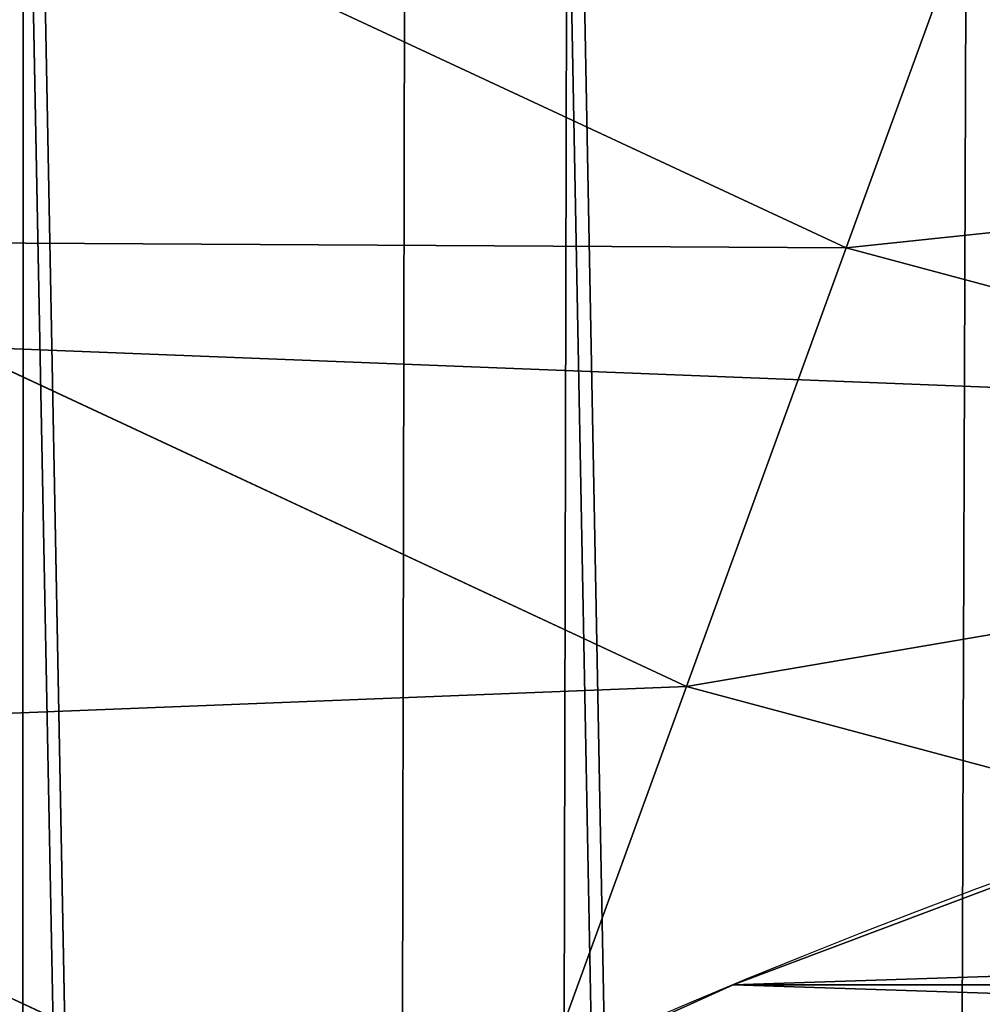
# Model space of a CAD drawing. Units: inches. Extents: x -4.6 to 13.9, y -11.9 to 6.7.
# Drawn here: x 4.1 to 4.2, y 0.3 to 0.4 of the extents above; entities that cross this region are included whole.
import ezdxf

# ---------------------------------------------------------------- set-up
doc = ezdxf.new("R2010")
doc.units = ezdxf.units.IN
doc.header["$MEASUREMENT"] = 0
doc.layers.get('0').update_dxf_attribs({"true_color": 0xff5454})

# ---------------------------------------------------------------- blocks, each defined once
blk = doc.blocks.new('Group_22')
for p, q in [((2.967013885601109, 0.8044371477250793, 0.1558758450867828), (0.08909325066533569, 0.8073817406832751, 6.22726239830984)), ((3.614577413272218, 0.8044369064285695, 0.4628298535476247), (0.7366567783364464, 0.8073814993867634, 6.534216406770661)), ((2.937344901582322, 0.7500564547168747, 0.1418387134410892), (0.05942426664654521, 0.753001047675073, 6.213225266664125)), ((3.644225980978261, 0.750056191317336, 0.4769100563347308), (0.7663053460424938, 0.7530007842755282, 6.548296609557767))]:
    blk.add_line(p, q)
mesh = blk.add_polyface()
corners = [(0.08909325066533569, 0.8073817406832751, 6.22726239830984), (3.002221887733739, 0.8536098012537838, 0.1725410732873058), (2.967013885601109, 0.8044371477250793, 0.1558758450867828), (0.1243012527979634, 0.8565543942119751, 6.243927626510363)]
mesh.append_faces([[corners[k] for k in face] for face in [(0, 1, 2), (1, 0, 3)]], dxfattribs={"vtx0": -1})
mesh = blk.add_polyface()
corners = [(3.579387872183031, 0.8536095861889592, 0.4461256791268227), (0.7366567783364464, 0.8073814993867634, 6.534216406770661), (3.614577413272218, 0.8044369064285695, 0.4628298535476247), (0.7014672372472659, 0.8565541791471496, 6.517512232349887)]
mesh.append_faces([[corners[k] for k in face] for face in [(0, 1, 2), (1, 0, 3)]], dxfattribs={"vtx0": -1})
mesh = blk.add_polyface()
corners = [(0.05942426664654521, 0.753001047675073, 6.213225266664125), (2.967013885601109, 0.8044371477250793, 0.1558758450867828), (2.937344901582322, 0.7500564547168747, 0.1418387134410892), (0.08909325066533569, 0.8073817406832751, 6.22726239830984)]
mesh.append_faces([[corners[k] for k in face] for face in [(0, 1, 2), (1, 0, 3)]], dxfattribs={"vtx0": -1})
mesh = blk.add_polyface()
corners = [(3.614577413272218, 0.8044369064285695, 0.4628298535476247), (0.7663053460424938, 0.7530007842755282, 6.548296609557767), (3.644225980978261, 0.750056191317336, 0.4769100563347308), (0.7366567783364464, 0.8073814993867634, 6.534216406770661)]
mesh.append_faces([[corners[k] for k in face] for face in [(0, 1, 2), (1, 0, 3)]], dxfattribs={"vtx0": -1})
mesh = blk.add_polyface()
corners = [(0.03580194528395686, 0.6943427839219378, 6.20205641078752), (2.937344901582322, 0.7500564547168747, 0.1418387134410892), (2.91372258021973, 0.6913981909637492, 0.1306698575644845), (0.05942426664654521, 0.753001047675073, 6.213225266664125)]
mesh.append_faces([[corners[k] for k in face] for face in [(0, 1, 2), (1, 0, 3)]], dxfattribs={"vtx0": -1})
mesh = blk.add_polyface()
corners = [(3.644225980978261, 0.750056191317336, 0.4769100563347308), (0.7899056451518272, 0.6943425029262027, 6.559511924537759), (3.667826280087591, 0.6913979099680096, 0.4881253713147089), (0.7663053460424938, 0.7530007842755282, 6.548296609557767)]
mesh.append_faces([[corners[k] for k in face] for face in [(0, 1, 2), (1, 0, 3)]], dxfattribs={"vtx0": -1})
blk = doc.blocks.new('Group_21')
blk.add_line((5.442909649383463, 0.4629874257261832, 0.02029299999999168), (5.442909649383463, 0.4629874257261832, 0.1452929999999952))
at = {"extrusion": (0, 0, -1)}
for centre in [(-4.75, 0.75, -0.02029299999999523), (-4.75, 0.75, -0.1452929999999952)]:
    blk.add_arc(centre, 0.75, 89.99999999999987, 270.0000000000001, dxfattribs=at)
mesh = blk.add_polyface()
corners = [(4.967368451944985, 0.9978612153434518, 0.02029299999999523), (4.991079598977368, 1.460197597121329, 0.02029299999999523), (4.999999999999998, 1, 0.02029299999999523), (5.037012574273817, 1.442909649383466, 0.02029299999999523), (5.032631548055011, 0.9978612153434518, 0.02029299999999168), (5.064704761275628, 0.9914814565722665, 0.02029299999999523), (5.081716517664249, 1.422654556149517, 0.02029299999999168), (5.095670858091271, 0.9809698831278233, 0.02029299999999523), (5.124999999999998, 1.399519052838329, 0.02029299999999523), (5.124999999999998, 0.966506350946112, 0.02029299999999523), (5.166677674764699, 1.37360220922691, 0.02029299999999168), (5.152190357252179, 0.9483383350728083, 0.02029299999999168), (5.176776695296637, 0.9267766952966383, 0.02029299999999168), (5.206571071756539, 1.345015005218425, 0.02029299999999523), (5.198338335072808, 0.9021903572521808, 0.02029299999999523), (5.216506350946108, 0.875, 0.02029299999999523), (5.244509361325051, 1.313879855609233, 0.02029299999999523), (5.23096988312782, 0.8456708580912746, 0.02029299999999523), (5.241481456572266, 0.8147047612756317, 0.02029299999999523), (5.247861215343452, 0.782631548055015, 0.02029299999999523), (5.28033008588991, 1.280330085889911, 0.02029299999999168), (5.25, 0.75, 0.02029299999999523), (5.280330085889908, 0.2196699141100886, 0.02029299999999168), (5.313879855609231, 0.2554906386749494, 0.02029299999999523), (5.313879855609231, 1.244509361325051, 0.02029299999999523), (5.345015005218425, 1.206571071756542, 0.02029299999999168), (5.345015005218425, 0.2934289282434612, 0.02029299999999168), (5.373602209226908, 1.166677674764703, 0.02029299999999168), (5.399519052838327, 0.375, 0.02029299999999523), (5.399519052838327, 1.125, 0.02029299999999523), (5.422654556149514, 1.081716517664251, 0.02029299999999523), (5.422654556149514, 0.4182834823357489, 0.02029299999999523), (5.442909649383463, 1.037012574273817, 0.02029299999999168), (5.442909649383463, 0.4629874257261832, 0.02029299999999168), (5.460197597121329, 0.9910795989773717, 0.02029299999999523), (5.460197597121329, 0.5089204010226283, 0.02029299999999523), (5.474444369716799, 0.9441142838268917, 0.02029299999999523), (5.474444369716799, 0.5558857161731083, 0.02029299999999523), (5.485588960302422, 0.896317741512096, 0.02029299999999168), (5.485588960302422, 0.603682258487904, 0.02029299999999168), (5.493583646030356, 0.8478946441650379, 0.02029299999999523), (5.493583646030356, 0.6521053558349621, 0.02029299999999523), (5.49839419242895, 0.7990523469226076, 0.02029299999999523), (5.498394192428952, 0.7009476530773924, 0.02029299999999523), (5.5, 0.75, 0.02029299999999523)]
mesh.append_faces([[corners[k] for k in face] for face in [(43, 42, 44)]], dxfattribs={"vtx0": -1})
mesh.append_faces([[corners[k] for k in face] for face in [(0, 1, 2), (2, 3, 4), (4, 3, 5), (5, 6, 7), (7, 8, 9), (9, 10, 11), (11, 10, 12), (12, 13, 14), (14, 13, 15), (15, 16, 17), (17, 16, 18), (18, 16, 19), (19, 20, 21)]], dxfattribs={"vtx0": -1, "vtx1": -1})
mesh.append_faces([[corners[k] for k in face] for face in [(21, 20, 22)]], dxfattribs={"vtx0": -1, "vtx1": -1, "vtx2": -1})
mesh.append_faces([[corners[k] for k in face] for face in [(2, 1, 3), (5, 3, 6), (7, 6, 8), (9, 8, 10), (12, 10, 13), (15, 13, 16), (19, 16, 20), (23, 20, 24), (23, 24, 25), (26, 25, 27), (28, 27, 29), (28, 29, 30), (31, 30, 32), (33, 32, 34), (35, 34, 36), (37, 36, 38), (39, 38, 40), (41, 40, 42)]], dxfattribs={"vtx0": -1, "vtx2": -1})
mesh = blk.add_polyface()
corners = [(4.991079598977368, 1.460197597121329, 0.1452929999999952), (4.990300004718513, 0.9993642287199602, 0.1452929999999917), (4.999999999999998, 1, 0.1452929999999952), (5.037012574273817, 1.442909649383466, 0.1452929999999952), (5.032631548055011, 0.9978612153434518, 0.1452929999999917), (5.064704761275628, 0.9914814565722665, 0.1452929999999952), (5.081716517664249, 1.422654556149517, 0.1452929999999917), (5.095670858091271, 0.9809698831278233, 0.1452929999999952), (5.124999999999998, 1.399519052838329, 0.1452929999999952), (5.124999999999998, 0.966506350946112, 0.1452929999999952), (5.152190357252179, 0.9483383350728083, 0.1452929999999917), (5.166677674764699, 1.37360220922691, 0.1452929999999917), (5.176776695296637, 0.9267766952966383, 0.1452929999999917), (5.206571071756539, 1.345015005218425, 0.1452929999999952), (5.198338335072808, 0.9021903572521808, 0.1452929999999952), (5.216506350946108, 0.875, 0.1452929999999952), (5.244509361325051, 1.313879855609233, 0.1452929999999952), (5.23096988312782, 0.8456708580912746, 0.1452929999999952), (5.241481456572266, 0.8147047612756317, 0.1452929999999952), (5.247861215343452, 0.782631548055015, 0.1452929999999952), (5.28033008588991, 1.280330085889911, 0.1452929999999917), (5.25, 0.75, 0.1452929999999917), (5.280330085889908, 0.2196699141100886, 0.1452929999999917), (5.313879855609231, 0.2554906386749494, 0.1452929999999952), (5.313879855609231, 1.244509361325051, 0.1452929999999952), (5.345015005218425, 0.2934289282434612, 0.1452929999999917), (5.345015005218425, 1.206571071756542, 0.1452929999999917), (5.373602209226906, 0.3333223252352973, 0.1452929999999917), (5.373602209226908, 1.166677674764703, 0.1452929999999917), (5.399519052838327, 0.375, 0.1452929999999952), (5.399519052838327, 1.125, 0.1452929999999952), (5.422654556149514, 0.4182834823357489, 0.1452929999999952), (5.422654556149514, 1.081716517664251, 0.1452929999999952), (5.442909649383463, 0.4629874257261832, 0.1452929999999952), (5.442909649383463, 1.037012574273817, 0.1452929999999952), (5.460197597121329, 0.5089204010226283, 0.1452929999999952), (5.460197597121329, 0.9910795989773717, 0.1452929999999952), (5.474444369716799, 0.5558857161731083, 0.1452929999999952), (5.474444369716799, 0.9441142838268917, 0.1452929999999952), (5.485588960302422, 0.603682258487904, 0.1452929999999917), (5.485588960302422, 0.896317741512096, 0.1452929999999917), (5.493583646030356, 0.6521053558349621, 0.1452929999999952), (5.493583646030356, 0.8478946441650379, 0.1452929999999952), (5.498394192428952, 0.7009476530773924, 0.1452929999999952), (5.49839419242895, 0.7990523469226076, 0.1452929999999952), (5.5, 0.75, 0.1452929999999952)]
mesh.append_faces([[corners[k] for k in face] for face in [(44, 43, 45)]], dxfattribs={"vtx0": -1})
mesh.append_faces([[corners[k] for k in face] for face in [(0, 2, 3), (3, 5, 6), (6, 7, 8), (8, 10, 11), (11, 12, 13), (13, 15, 16), (16, 19, 20), (20, 23, 24), (24, 25, 26), (26, 27, 28), (28, 29, 30), (30, 31, 32), (32, 33, 34), (34, 35, 36), (36, 37, 38), (38, 39, 40), (40, 41, 42), (42, 43, 44)]], dxfattribs={"vtx0": -1, "vtx1": -1})
mesh.append_faces([[corners[k] for k in face] for face in [(20, 21, 22)]], dxfattribs={"vtx0": -1, "vtx1": -1, "vtx2": -1})
mesh.append_faces([[corners[k] for k in face] for face in [(0, 1, 2), (3, 2, 4), (3, 4, 5), (6, 5, 7), (8, 7, 9), (8, 9, 10), (11, 10, 12), (13, 12, 14), (13, 14, 15), (16, 15, 17), (16, 17, 18), (16, 18, 19), (20, 19, 21)]], dxfattribs={"vtx0": -1, "vtx2": -1})
mesh = blk.add_polyface()
corners = [(5.280330085889908, 0.2196699141100886, 0.02029299999999168), (5.28033008588991, 1.280330085889911, 0.02029299999999168), (5.313879855609231, 0.2554906386749494, 0.02029299999999523), (5.345015005218425, 1.206571071756542, 0.02029299999999168), (5.345015005218425, 0.2934289282434612, 0.02029299999999168), (5.373602209226908, 1.166677674764703, 0.02029299999999168), (5.373602209226906, 0.3333223252352973, 0.02029299999999168), (5.399519052838327, 0.375, 0.02029299999999523), (5.422654556149514, 1.081716517664251, 0.02029299999999523), (5.422654556149514, 0.4182834823357489, 0.02029299999999523), (5.442909649383463, 1.037012574273817, 0.02029299999999168), (5.442909649383463, 0.4629874257261832, 0.02029299999999168), (5.460197597121329, 0.9910795989773717, 0.02029299999999523), (5.460197597121329, 0.5089204010226283, 0.02029299999999523), (5.474444369716799, 0.9441142838268917, 0.02029299999999523), (5.474444369716799, 0.5558857161731083, 0.02029299999999523), (5.485588960302422, 0.896317741512096, 0.02029299999999168), (5.485588960302422, 0.603682258487904, 0.02029299999999168), (5.493583646030356, 0.8478946441650379, 0.02029299999999523), (5.493583646030356, 0.6521053558349621, 0.02029299999999523), (5.49839419242895, 0.7990523469226076, 0.02029299999999523), (5.498394192428952, 0.7009476530773924, 0.02029299999999523), (4.944114283826888, 0.02555563028319696, 0.02029299999999523), (4.967368451944985, 0.5021387846565482, 0.02029299999999523), (4.99107959897737, 0.03980240287867076, 0.02029299999999523), (4.999999999999996, 0.5, 0.02029299999999523), (5.037012574273817, 0.05709035061653722, 0.02029299999999523), (5.032631548055011, 0.5021387846565482, 0.02029299999999168), (5.064704761275628, 0.5085185434277335, 0.02029299999999523), (5.081716517664249, 0.07734544385048636, 0.02029299999999168), (5.095670858091271, 0.5190301168721767, 0.02029299999999523), (5.124999999999998, 0.100480947161671, 0.02029299999999523), (5.124999999999996, 0.5334936490538915, 0.02029299999999523), (5.152190357252177, 0.5516616649271917, 0.02029299999999168), (5.166677674764701, 0.1263977907730904, 0.02029299999999168), (5.176776695296635, 0.5732233047033617, 0.02029299999999168), (5.206571071756539, 0.1549849947815751, 0.02029299999999523), (5.198338335072807, 0.5978096427478192, 0.02029299999999523), (5.216506350946108, 0.625, 0.02029299999999523), (5.244509361325051, 0.1861201443907667, 0.02029299999999523), (5.23096988312782, 0.6543291419087289, 0.02029299999999523), (5.241481456572266, 0.6852952387243683, 0.02029299999999523), (5.247861215343452, 0.717368451944985, 0.02029299999999523), (5.25, 0.75, 0.02029299999999523)]
mesh.append_faces([[corners[k] for k in face] for face in [(0, 1, 2), (2, 3, 4), (4, 5, 6), (6, 5, 7), (7, 8, 9), (9, 10, 11), (11, 12, 13), (13, 14, 15), (15, 16, 17), (17, 18, 19), (19, 20, 21), (22, 23, 24), (24, 25, 26), (26, 28, 29), (29, 30, 31), (31, 33, 34), (34, 35, 36), (36, 38, 39), (39, 42, 0)]], dxfattribs={"vtx0": -1, "vtx1": -1})
mesh.append_faces([[corners[k] for k in face] for face in [(24, 23, 25), (26, 25, 27), (26, 27, 28), (29, 28, 30), (31, 30, 32), (31, 32, 33), (34, 33, 35), (36, 35, 37), (36, 37, 38), (39, 38, 40), (39, 40, 41), (39, 41, 42), (0, 42, 43)]], dxfattribs={"vtx0": -1, "vtx2": -1})
mesh = blk.add_polyface()
corners = [(4.967368451944985, 0.5021387846565482, 0.1452929999999952), (4.99107959897737, 0.03980240287867076, 0.1452929999999952), (4.990300004718513, 0.5006357712800407, 0.1452929999999952), (4.999999999999996, 0.5, 0.1452929999999952), (5.037012574273817, 0.05709035061653722, 0.1452929999999952), (5.032631548055011, 0.5021387846565482, 0.1452929999999917), (5.064704761275628, 0.5085185434277335, 0.1452929999999952), (5.081716517664249, 0.07734544385048636, 0.1452929999999917), (5.095670858091271, 0.5190301168721767, 0.1452929999999952), (5.124999999999998, 0.100480947161671, 0.1452929999999952), (5.124999999999996, 0.5334936490538915, 0.1452929999999952), (5.152190357252177, 0.5516616649271917, 0.1452929999999917), (5.166677674764701, 0.1263977907730904, 0.1452929999999917), (5.176776695296635, 0.5732233047033617, 0.1452929999999917), (5.206571071756539, 0.1549849947815751, 0.1452929999999952), (5.198338335072807, 0.5978096427478192, 0.1452929999999952), (5.216506350946108, 0.625, 0.1452929999999952), (5.244509361325051, 0.1861201443907667, 0.1452929999999952), (5.23096988312782, 0.6543291419087289, 0.1452929999999952), (5.241481456572266, 0.6852952387243683, 0.1452929999999952), (5.247861215343452, 0.717368451944985, 0.1452929999999952), (5.280330085889908, 0.2196699141100886, 0.1452929999999917), (5.25, 0.75, 0.1452929999999917), (5.28033008588991, 1.280330085889911, 0.1452929999999917), (5.313879855609231, 0.2554906386749494, 0.1452929999999952), (5.313879855609231, 1.244509361325051, 0.1452929999999952), (5.345015005218425, 0.2934289282434612, 0.1452929999999917), (5.345015005218425, 1.206571071756542, 0.1452929999999917), (5.373602209226906, 0.3333223252352973, 0.1452929999999917), (5.373602209226908, 1.166677674764703, 0.1452929999999917), (5.399519052838327, 0.375, 0.1452929999999952), (5.399519052838327, 1.125, 0.1452929999999952), (5.422654556149514, 0.4182834823357489, 0.1452929999999952), (5.422654556149514, 1.081716517664251, 0.1452929999999952), (5.442909649383463, 0.4629874257261832, 0.1452929999999952), (5.442909649383463, 1.037012574273817, 0.1452929999999952), (5.460197597121329, 0.5089204010226283, 0.1452929999999952), (5.460197597121329, 0.9910795989773717, 0.1452929999999952), (5.474444369716799, 0.5558857161731083, 0.1452929999999952), (5.474444369716799, 0.9441142838268917, 0.1452929999999952), (5.485588960302422, 0.603682258487904, 0.1452929999999917), (5.485588960302422, 0.896317741512096, 0.1452929999999917), (5.493583646030356, 0.6521053558349621, 0.1452929999999952), (5.493583646030356, 0.8478946441650379, 0.1452929999999952), (5.498394192428952, 0.7009476530773924, 0.1452929999999952)]
mesh.append_faces([[corners[k] for k in face] for face in [(0, 1, 2), (2, 1, 3), (3, 4, 5), (5, 4, 6), (6, 7, 8), (8, 9, 10), (10, 9, 11), (11, 12, 13), (13, 14, 15), (15, 14, 16), (16, 17, 18), (18, 17, 19), (19, 17, 20), (20, 21, 22)]], dxfattribs={"vtx0": -1, "vtx1": -1})
mesh.append_faces([[corners[k] for k in face] for face in [(3, 1, 4), (6, 4, 7), (8, 7, 9), (11, 9, 12), (13, 12, 14), (16, 14, 17), (20, 17, 21), (23, 21, 24), (25, 24, 26), (27, 26, 28), (29, 28, 30), (31, 30, 32), (33, 32, 34), (35, 34, 36), (37, 36, 38), (39, 38, 40), (41, 40, 42), (43, 42, 44)]], dxfattribs={"vtx0": -1, "vtx2": -1})
mesh = blk.add_polyface()
corners = [(5.460197597121329, 0.5089204010226283, 0.02029299999999523), (5.442909649383463, 0.4629874257261832, 0.1452929999999952), (5.442909649383463, 0.4629874257261832, 0.02029299999999168), (5.460197597121329, 0.5089204010226283, 0.1452929999999952)]
mesh.append_faces([[corners[k] for k in face] for face in [(0, 1, 2), (1, 0, 3)]], dxfattribs={"vtx0": -1})
mesh = blk.add_polyface()
corners = [(5.442909649383463, 0.4629874257261832, 0.02029299999999168), (5.422654556149514, 0.4182834823357489, 0.1452929999999952), (5.422654556149514, 0.4182834823357489, 0.02029299999999523), (5.442909649383463, 0.4629874257261832, 0.1452929999999952)]
mesh.append_faces([[corners[k] for k in face] for face in [(0, 1, 2), (1, 0, 3)]], dxfattribs={"vtx0": -1})
blk = doc.blocks.new('Group_23')
blk.add_blockref('Group_21', (-8.881784197001252e-16, 0, 0.2778935911373139))
at = {"extrusion": (-0.0500745349086002, 0.002075504090356812, 0.9987433270047206), "rotation": 271.1999839773175}
blk.add_blockref('Group_22', (-1.447948663719706, 6.676164080793728, -0.2910207041698011), dxfattribs=at)
blk = doc.blocks.new('Group_8')
for centre, radius in [((8.873641690853223, 8.873641690853223, 0.375), 8.875000000000004), ((8.873641690853223, 8.873641690853223), 8.874999999999998)]:
    blk.add_circle(centre, radius)
at = {"color": 8, "true_color": 0x727272}
mesh = blk.add_polyface(dxfattribs=at)
corners = [(0.004034919880185228, 8.56428634774565, 0.375), (0.02028711519517579, 9.493107394241761, 0.375), (1.77635683940025e-15, 9.02890966034963, 0.375), (0.0323808154007974, 8.100510956634107, 0.375), (0.06484065989309684, 9.95560721569943, 0.375), (0.08495999243251706, 7.638854663125395, 0.375), (0.1335385159246254, 10.41514144486001, 0.375), (0.161628335105835, 7.180582835030693, 0.375), (0.2261923872415093, 10.87045053034319, 0.375), (0.2621757008226338, 6.726951563576723, 0.375), (0.342548316022766, 11.3202865015938, 0.375), (0.3863264962424378, 6.279204220547015, 0.375), (0.4822873787553998, 11.76341638948237, 0.375), (0.5337404326646267, 5.838568050286274, 0.375), (0.6450265603816092, 12.19862560578778, 0.375), (0.7040134587360853, 5.406250805908953, 0.375), (0.8303198041164137, 12.62472127229915, 0.375), (0.8966788679278794, 4.983437438931881, 0.375), (1.037659234058317, 13.04053549041213, 0.375), (1.111208577745423, 4.571286851404539, 0.375), (1.266476547241832, 13.44492854225775, 0.375), (1.347014577165887, 4.170928719439106, 0.375), (1.516144571316421, 13.83679201458991, 0.375), (1.60345053833553, 3.783460396846751, 0.375), (1.785978983582305, 14.21505183686907, 0.375), (1.879813588109433, 3.409943907367101, 0.375), (2.075240186671429, 14.57867122521487, 0.375), (2.175346234577924, 3.051403033735012, 0.375), (2.383135335732414, 14.92665352415872, 0.375), (2.489238443299259, 2.708820511563236, 0.375), (2.708820511563222, 15.25804493840716, 0.375), (2.82062985754771, 2.383135335732428, 0.375), (3.051403033734998, 15.57193714712851, 0.375), (3.16861215649156, 2.07524018667144, 0.375), (3.409943907367088, 15.867469793597, 0.375), (3.53223154483735, 1.785978983582319, 0.375), (3.783460396846738, 16.14383284337091, 0.375), (3.910491367116507, 1.516144571316436, 0.375), (4.170928719439095, 16.40026880454055, 0.375), (4.302354839448673, 1.266476547241846, 0.375), (4.57128685140453, 16.63607480396103, 0.375), (4.706747891294289, 1.03765923405833, 0.375), (4.983437438931871, 16.85060451377854, 0.375), (5.122562109407259, 0.8303198041164279, 0.375), (5.40625080590895, 17.04326992297035, 0.375), (5.548657775918624, 0.6450265603816181, 0.375), (5.838568050286277, 17.21354294904181, 0.375), (5.983866992224028, 0.4822873787554114, 0.375), (6.279204220547014, 17.36095688546401, 0.375), (6.426996880112596, 0.3425483160227736, 0.375), (6.726951563576722, 17.48510768088381, 0.375), (6.876832851363215, 0.2261923872415164, 0.375), (7.180582835030695, 17.58565504660061, 0.375), (7.332141936846392, 0.1335385159246303, 0.375), (7.638854663125393, 17.66232338927393, 0.375), (7.791676166006969, 0.06484065989309507, 0.375), (8.100510956634107, 17.71490256630566, 0.375), (8.254175987464645, 0.0202871151951749, 0.375), (8.564286347745654, 17.74324846182626, 0.375), (8.71837372135678, -8.881784197001252e-16, 0.375), (9.028909660349633, 17.74728338170646, 0.375), (9.182997033960753, 0.004034919880181675, 0.375), (9.493107394241768, 17.72699626651127, 0.375), (9.6467724250723, 0.03238081540079207, 0.375), (9.955607215699445, 17.68244272181335, 0.375), (10.10842871858101, 0.08495999243251084, 0.375), (10.41514144486002, 17.61374486578182, 0.375), (10.56670054667572, 0.1616283351058252, 0.375), (10.8704505303432, 17.52109099446493, 0.375), (11.02033181812969, 0.2621757008226182, 0.375), (11.32028650159382, 17.40473506568367, 0.375), (11.4680791611594, 0.3863264962424284, 0.375), (11.76341638948239, 17.26499600295106, 0.375), (11.90871533142015, 0.5337404326646173, 0.375), (12.19862560578779, 17.10225682132483, 0.375), (12.34103257579747, 0.7040134587360725, 0.375), (12.62472127229917, 16.91696357759004, 0.375), (12.76384594277455, 0.8966788679278679, 0.375), (13.04053549041214, 16.70962414764811, 0.375), (13.17599653030188, 1.111208577745412, 0.375), (13.44492854225775, 16.48080683446463, 0.375), (13.57635466226733, 1.347014577165877, 0.375), (13.83679201458992, 16.23113881039002, 0.375), (13.96382298485969, 1.603450538335523, 0.375), (14.21505183686908, 15.96130439812414, 0.375), (14.33733947433934, 1.879813588109429, 0.375), (14.57867122521487, 15.67204319503502, 0.375), (14.69588034797144, 2.175346234577923, 0.375), (14.92665352415874, 15.36414804597403, 0.375), (15.03846287014321, 2.489238443299262, 0.375), (15.25804493840713, 15.03846287014328, 0.375), (15.36414804597403, 2.820629857547717, 0.375), (15.57193714712849, 14.69588034797148, 0.375), (15.67204319503502, 3.168612156491569, 0.375), (15.86746979359699, 14.3373394743394, 0.375), (15.96130439812415, 3.532231544837363, 0.375), (16.14383284337088, 13.96382298485975, 0.375), (16.23113881039003, 3.910491367116519, 0.375), (16.40026880454051, 13.57635466226738, 0.375), (16.48080683446463, 4.30235483944869, 0.375), (16.63607480396099, 13.17599653030196, 0.375), (16.70962414764813, 4.706747891294313, 0.375), (16.85060451377854, 12.76384594277461, 0.375), (16.91696357759004, 5.122562109407287, 0.375), (17.04326992297034, 12.34103257579753, 0.375), (17.10225682132484, 5.548657775918659, 0.375), (17.21354294904178, 11.90871533142021, 0.375), (17.26499600295107, 5.983866992224067, 0.375), (17.36095688546401, 11.46807916115947, 0.375), (17.40473506568369, 6.426996880112645, 0.375), (17.4851076808838, 11.02033181812976, 0.375), (17.52109099446494, 6.876832851363259, 0.375), (17.58565504660059, 10.56670054667578, 0.375), (17.61374486578183, 7.33214193684644, 0.375), (17.66232338927393, 10.10842871858108, 0.375), (17.68244272181337, 7.79167616600702, 0.375), (17.71490256630566, 9.64677242507237, 0.375), (17.72699626651128, 8.254175987464706, 0.375), (17.74324846182628, 9.182997033960824, 0.375), (17.74728338170646, 8.71837372135684, 0.375)]
mesh.append_faces([[corners[k] for k in face] for face in [(0, 1, 2), (118, 117, 119)]], dxfattribs={"vtx0": -1, "color": 8})
mesh.append_faces([[corners[k] for k in face] for face in [(1, 3, 4), (4, 5, 6), (6, 7, 8), (8, 9, 10), (10, 11, 12), (12, 13, 14), (14, 15, 16), (16, 17, 18), (18, 19, 20), (20, 21, 22), (22, 23, 24), (24, 25, 26), (26, 27, 28), (28, 29, 30), (30, 31, 32), (32, 33, 34), (34, 35, 36), (36, 37, 38), (38, 39, 40), (40, 41, 42), (42, 43, 44), (44, 45, 46), (46, 47, 48), (48, 49, 50), (50, 51, 52), (52, 53, 54), (54, 55, 56), (56, 57, 58), (58, 59, 60), (60, 61, 62), (62, 63, 64), (64, 65, 66), (66, 67, 68), (68, 69, 70), (70, 71, 72), (72, 73, 74), (74, 75, 76), (76, 77, 78), (78, 79, 80), (80, 81, 82), (82, 83, 84), (84, 85, 86), (86, 87, 88), (88, 89, 90), (90, 91, 92), (92, 93, 94), (94, 95, 96), (96, 97, 98), (98, 99, 100), (100, 101, 102), (102, 103, 104), (104, 105, 106), (106, 107, 108), (108, 109, 110), (110, 111, 112), (112, 113, 114), (114, 115, 116), (116, 117, 118)]], dxfattribs={"vtx0": -1, "vtx1": -1, "color": 8})
mesh.append_faces([[corners[k] for k in face] for face in [(1, 0, 3), (4, 3, 5), (6, 5, 7), (8, 7, 9), (10, 9, 11), (12, 11, 13), (14, 13, 15), (16, 15, 17), (18, 17, 19), (20, 19, 21), (22, 21, 23), (24, 23, 25), (26, 25, 27), (28, 27, 29), (30, 29, 31), (32, 31, 33), (34, 33, 35), (36, 35, 37), (38, 37, 39), (40, 39, 41), (42, 41, 43), (44, 43, 45), (46, 45, 47), (48, 47, 49), (50, 49, 51), (52, 51, 53), (54, 53, 55), (56, 55, 57), (58, 57, 59), (60, 59, 61), (62, 61, 63), (64, 63, 65), (66, 65, 67), (68, 67, 69), (70, 69, 71), (72, 71, 73), (74, 73, 75), (76, 75, 77), (78, 77, 79), (80, 79, 81), (82, 81, 83), (84, 83, 85), (86, 85, 87), (88, 87, 89), (90, 89, 91), (92, 91, 93), (94, 93, 95), (96, 95, 97), (98, 97, 99), (100, 99, 101), (102, 101, 103), (104, 103, 105), (106, 105, 107), (108, 107, 109), (110, 109, 111), (112, 111, 113), (114, 113, 115), (116, 115, 117)]], dxfattribs={"vtx0": -1, "vtx2": -1, "color": 8})
at = {"color": 250, "true_color": 0x3a3a3a}
mesh = blk.add_polyface(dxfattribs=at)
corners = [(0.02028711519517579, 9.493107394241761), (0.004034919880185228, 8.56428634774565), (1.77635683940025e-15, 9.02890966034963), (0.0323808154007974, 8.100510956634107), (0.06484065989309684, 9.95560721569943), (0.08495999243251706, 7.638854663125395), (0.1335385159246254, 10.41514144486001), (0.161628335105835, 7.180582835030693), (0.2261923872415093, 10.87045053034319), (0.2621757008226338, 6.726951563576723), (0.342548316022766, 11.3202865015938), (0.3863264962424378, 6.279204220547015), (0.4822873787553998, 11.76341638948237), (0.5337404326646267, 5.838568050286274), (0.6450265603816092, 12.19862560578778), (0.7040134587360853, 5.406250805908953), (0.8303198041164137, 12.62472127229915), (0.8966788679278794, 4.983437438931881), (1.037659234058317, 13.04053549041213), (1.111208577745423, 4.571286851404539), (1.266476547241832, 13.44492854225775), (1.347014577165887, 4.170928719439106), (1.516144571316421, 13.83679201458991), (1.60345053833553, 3.783460396846751), (1.785978983582305, 14.21505183686907), (1.879813588109433, 3.409943907367101), (2.075240186671429, 14.57867122521487), (2.175346234577924, 3.051403033735012), (2.383135335732414, 14.92665352415872), (2.489238443299259, 2.708820511563236), (2.708820511563222, 15.25804493840716), (2.82062985754771, 2.383135335732428), (3.051403033734998, 15.57193714712851), (3.16861215649156, 2.07524018667144), (3.409943907367088, 15.867469793597), (3.53223154483735, 1.785978983582319), (3.783460396846738, 16.14383284337091), (3.910491367116507, 1.516144571316436), (4.170928719439095, 16.40026880454055), (4.302354839448673, 1.266476547241846), (4.57128685140453, 16.63607480396103), (4.706747891294289, 1.03765923405833), (4.983437438931871, 16.85060451377854), (5.122562109407259, 0.8303198041164279), (5.40625080590895, 17.04326992297035), (5.548657775918624, 0.6450265603816181), (5.838568050286277, 17.21354294904181), (5.983866992224028, 0.4822873787554114), (6.279204220547014, 17.36095688546401), (6.426996880112596, 0.3425483160227736), (6.726951563576722, 17.48510768088381), (6.876832851363215, 0.2261923872415164), (7.180582835030695, 17.58565504660061), (7.332141936846392, 0.1335385159246303), (7.638854663125393, 17.66232338927393), (7.791676166006969, 0.06484065989309507), (8.100510956634107, 17.71490256630566), (8.254175987464645, 0.0202871151951749), (8.564286347745654, 17.74324846182626), (8.71837372135678, -8.881784197001252e-16), (9.028909660349633, 17.74728338170646), (9.182997033960753, 0.004034919880181675), (9.493107394241768, 17.72699626651127), (9.6467724250723, 0.03238081540079207), (9.955607215699445, 17.68244272181335), (10.10842871858101, 0.08495999243251084), (10.41514144486002, 17.61374486578182), (10.56670054667572, 0.1616283351058252), (10.8704505303432, 17.52109099446493), (11.02033181812969, 0.2621757008226182), (11.32028650159382, 17.40473506568367), (11.4680791611594, 0.3863264962424284), (11.76341638948239, 17.26499600295106), (11.90871533142015, 0.5337404326646173), (12.19862560578779, 17.10225682132483), (12.34103257579747, 0.7040134587360725), (12.62472127229917, 16.91696357759004), (12.76384594277455, 0.8966788679278679), (13.04053549041214, 16.70962414764811), (13.17599653030188, 1.111208577745412), (13.44492854225775, 16.48080683446463), (13.57635466226733, 1.347014577165877), (13.83679201458992, 16.23113881039002), (13.96382298485969, 1.603450538335523), (14.21505183686908, 15.96130439812414), (14.33733947433934, 1.879813588109429), (14.57867122521487, 15.67204319503502), (14.69588034797144, 2.175346234577923), (14.92665352415874, 15.36414804597403), (15.03846287014321, 2.489238443299262), (15.25804493840713, 15.03846287014328), (15.36414804597403, 2.820629857547717), (15.57193714712849, 14.69588034797148), (15.67204319503502, 3.168612156491569), (15.86746979359699, 14.3373394743394), (15.96130439812415, 3.532231544837363), (16.14383284337088, 13.96382298485975), (16.23113881039003, 3.910491367116519), (16.40026880454051, 13.57635466226738), (16.48080683446463, 4.30235483944869), (16.63607480396099, 13.17599653030196), (16.70962414764813, 4.706747891294313), (16.85060451377854, 12.76384594277461), (16.91696357759004, 5.122562109407287), (17.04326992297034, 12.34103257579753), (17.10225682132484, 5.548657775918659), (17.21354294904178, 11.90871533142021), (17.26499600295107, 5.983866992224067), (17.36095688546401, 11.46807916115947), (17.40473506568369, 6.426996880112645), (17.4851076808838, 11.02033181812976), (17.52109099446494, 6.876832851363259), (17.58565504660059, 10.56670054667578), (17.61374486578183, 7.33214193684644), (17.66232338927393, 10.10842871858108), (17.68244272181337, 7.79167616600702), (17.71490256630566, 9.64677242507237), (17.72699626651128, 8.254175987464706), (17.74324846182628, 9.182997033960824), (17.74728338170646, 8.71837372135684)]
mesh.append_faces([[corners[k] for k in face] for face in [(0, 1, 2), (117, 118, 119)]], dxfattribs={"vtx0": -1, "color": 250})
mesh.append_faces([[corners[k] for k in face] for face in [(1, 0, 3), (3, 4, 5), (5, 6, 7), (7, 8, 9), (9, 10, 11), (11, 12, 13), (13, 14, 15), (15, 16, 17), (17, 18, 19), (19, 20, 21), (21, 22, 23), (23, 24, 25), (25, 26, 27), (27, 28, 29), (29, 30, 31), (31, 32, 33), (33, 34, 35), (35, 36, 37), (37, 38, 39), (39, 40, 41), (41, 42, 43), (43, 44, 45), (45, 46, 47), (47, 48, 49), (49, 50, 51), (51, 52, 53), (53, 54, 55), (55, 56, 57), (57, 58, 59), (59, 60, 61), (61, 62, 63), (63, 64, 65), (65, 66, 67), (67, 68, 69), (69, 70, 71), (71, 72, 73), (73, 74, 75), (75, 76, 77), (77, 78, 79), (79, 80, 81), (81, 82, 83), (83, 84, 85), (85, 86, 87), (87, 88, 89), (89, 90, 91), (91, 92, 93), (93, 94, 95), (95, 96, 97), (97, 98, 99), (99, 100, 101), (101, 102, 103), (103, 104, 105), (105, 106, 107), (107, 108, 109), (109, 110, 111), (111, 112, 113), (113, 114, 115), (115, 116, 117)]], dxfattribs={"vtx0": -1, "vtx1": -1, "color": 250})
mesh.append_faces([[corners[k] for k in face] for face in [(3, 0, 4), (5, 4, 6), (7, 6, 8), (9, 8, 10), (11, 10, 12), (13, 12, 14), (15, 14, 16), (17, 16, 18), (19, 18, 20), (21, 20, 22), (23, 22, 24), (25, 24, 26), (27, 26, 28), (29, 28, 30), (31, 30, 32), (33, 32, 34), (35, 34, 36), (37, 36, 38), (39, 38, 40), (41, 40, 42), (43, 42, 44), (45, 44, 46), (47, 46, 48), (49, 48, 50), (51, 50, 52), (53, 52, 54), (55, 54, 56), (57, 56, 58), (59, 58, 60), (61, 60, 62), (63, 62, 64), (65, 64, 66), (67, 66, 68), (69, 68, 70), (71, 70, 72), (73, 72, 74), (75, 74, 76), (77, 76, 78), (79, 78, 80), (81, 80, 82), (83, 82, 84), (85, 84, 86), (87, 86, 88), (89, 88, 90), (91, 90, 92), (93, 92, 94), (95, 94, 96), (97, 96, 98), (99, 98, 100), (101, 100, 102), (103, 102, 104), (105, 104, 106), (107, 106, 108), (109, 108, 110), (111, 110, 112), (113, 112, 114), (115, 114, 116), (117, 116, 118)]], dxfattribs={"vtx0": -1, "vtx2": -1, "color": 250})
blk = doc.blocks.new('Group_3')
for centre in [(6.875000000000014, 6.874999999999996), (6.875000000000014, 6.874999999999996, 0.25)]:
    blk.add_circle(centre, 6.875)
mesh = blk.add_polyface()
corners = [(0.02616145061924158, 7.474195731390161), (0.02616145061924158, 6.275804268609864), (0, 6.875000000000014), (0.1044466980410732, 8.068831221460158), (0.1044466980410732, 5.681168778539867), (0.2342599442626465, 8.654380935079843), (0.2342599442626465, 5.095619064920186), (0.4146132320968832, 9.226388485363984), (0.414613232096869, 4.523611514636041), (0.6441339641230286, 3.969499450532709), (0.6441339641230428, 9.780500549467316), (0.9210753489819723, 3.437500000000018), (0.9210753489819865, 10.31250000000001), (1.243329695513168, 2.931662000086575), (1.243329695513182, 10.81833799991345), (1.608444453557013, 2.455835183405057), (1.608444453557041, 11.29416481659496), (2.013640879342461, 2.0136408793425), (2.013640879342489, 11.73635912065752), (2.455835183405028, 1.608444453557038), (2.455835183405043, 12.14155554644298), (2.931662000086547, 1.243329695513193), (2.931662000086561, 12.50667030448682), (3.437499999999972, 0.9210753489819936), (3.4375, 12.82892465101801), (3.96949945053268, 0.6441339641230392), (3.969499450532709, 13.10586603587697), (4.523611514636002, 0.4146132320968867), (4.523611514636031, 13.33538676790312), (5.095619064920157, 0.2342599442626607), (5.095619064920186, 13.51574005573734), (5.681168778539842, 0.1044466980410732), (5.68116877853987, 13.64555330195893), (6.275804268609832, 0.02616145061925224), (6.275804268609861, 13.72383854938075), (6.874999999999986, 0), (6.875000000000014, 13.75), (7.474195731390111, 0.02616145061924513), (7.474195731390168, 13.72383854938074), (8.068831221460115, 0.1044466980410625), (8.068831221460144, 13.64555330195893), (8.6543809350798, 0.2342599442626465), (8.654380935079828, 13.51574005573734), (9.226388485363955, 0.414613232096869), (9.226388485363984, 13.33538676790312), (9.780500549467277, 0.6441339641230179), (9.780500549467305, 13.10586603587696), (10.31249999999996, 0.9210753489819687), (10.31249999999999, 12.82892465101801), (10.81833799991342, 1.243329695513165), (10.81833799991345, 12.50667030448681), (11.29416481659494, 1.608444453557006), (11.29416481659497, 12.14155554644297), (11.7363591206575, 2.013640879342464), (11.73635912065753, 11.73635912065751), (12.14155554644297, 2.455835183405018), (12.14155554644297, 11.29416481659495), (12.50667030448683, 10.81833799991344), (12.5066703044868, 2.931662000086529), (12.828924651018, 3.437499999999968), (12.82892465101803, 10.3125), (13.10586603587696, 3.969499450532659), (13.10586603587699, 9.780500549467305), (13.33538676790313, 4.523611514635991), (13.33538676790313, 9.22638848536397), (13.51574005573737, 8.654380935079828), (13.51574005573734, 5.095619064920129), (13.64555330195894, 5.681168778539814), (13.64555330195894, 8.068831221460144), (13.72383854938077, 7.474195731390147), (13.72383854938074, 6.275804268609811), (13.75000000000001, 6.874999999999996)]
mesh.append_faces([[corners[k] for k in face] for face in [(0, 1, 2), (70, 69, 71)]], dxfattribs={"vtx0": -1})
mesh.append_faces([[corners[k] for k in face] for face in [(1, 3, 4), (4, 5, 6), (6, 7, 8), (8, 7, 9), (9, 10, 11), (11, 12, 13), (13, 14, 15), (15, 16, 17), (17, 18, 19), (19, 20, 21), (21, 22, 23), (23, 24, 25), (25, 26, 27), (27, 28, 29), (29, 30, 31), (31, 32, 33), (33, 34, 35), (35, 36, 37), (37, 38, 39), (39, 40, 41), (41, 42, 43), (43, 44, 45), (45, 46, 47), (47, 48, 49), (49, 50, 51), (51, 52, 53), (53, 54, 55), (55, 57, 58), (58, 57, 59), (59, 60, 61), (61, 62, 63), (63, 65, 66), (66, 65, 67), (67, 69, 70)]], dxfattribs={"vtx0": -1, "vtx1": -1})
mesh.append_faces([[corners[k] for k in face] for face in [(1, 0, 3), (4, 3, 5), (6, 5, 7), (9, 7, 10), (11, 10, 12), (13, 12, 14), (15, 14, 16), (17, 16, 18), (19, 18, 20), (21, 20, 22), (23, 22, 24), (25, 24, 26), (27, 26, 28), (29, 28, 30), (31, 30, 32), (33, 32, 34), (35, 34, 36), (37, 36, 38), (39, 38, 40), (41, 40, 42), (43, 42, 44), (45, 44, 46), (47, 46, 48), (49, 48, 50), (51, 50, 52), (53, 52, 54), (55, 54, 56), (55, 56, 57), (59, 57, 60), (61, 60, 62), (63, 62, 64), (63, 64, 65), (67, 65, 68), (67, 68, 69)]], dxfattribs={"vtx0": -1, "vtx2": -1})
mesh = blk.add_polyface()
corners = [(0.02616145061924158, 6.275804268609864, 0.25), (0.02616145061924158, 7.474195731390161, 0.25), (0, 6.875000000000014, 0.25), (0.1044466980410732, 5.681168778539867, 0.25), (0.1044466980410732, 8.068831221460158, 0.25), (0.2342599442626465, 5.095619064920186, 0.25), (0.2342599442626465, 8.654380935079843, 0.25), (0.414613232096869, 4.523611514636041, 0.25), (0.4146132320968832, 9.226388485363984, 0.25), (0.6441339641230286, 3.969499450532709, 0.25), (0.6441339641230428, 9.780500549467316, 0.25), (0.9210753489819723, 3.437500000000018, 0.25), (0.9210753489819865, 10.31250000000001, 0.25), (1.243329695513168, 2.931662000086575, 0.25), (1.243329695513182, 10.81833799991345, 0.25), (1.608444453557013, 2.455835183405057, 0.25), (1.608444453557041, 11.29416481659496, 0.25), (2.013640879342461, 2.0136408793425, 0.25), (2.013640879342489, 11.73635912065752, 0.25), (2.455835183405028, 1.608444453557038, 0.25), (2.455835183405043, 12.14155554644298, 0.25), (2.931662000086547, 1.243329695513193, 0.25), (2.931662000086561, 12.50667030448682, 0.25), (3.437499999999972, 0.9210753489819936, 0.25), (3.4375, 12.82892465101801, 0.25), (3.96949945053268, 0.6441339641230392, 0.25), (3.969499450532709, 13.10586603587697, 0.25), (4.523611514636002, 0.4146132320968867, 0.25), (4.523611514636031, 13.33538676790312, 0.25), (5.095619064920157, 0.2342599442626607, 0.25), (5.095619064920186, 13.51574005573734, 0.25), (5.681168778539842, 0.1044466980410732, 0.25), (5.68116877853987, 13.64555330195893, 0.25), (6.275804268609832, 0.02616145061925224, 0.25), (6.275804268609861, 13.72383854938075, 0.25), (6.874999999999986, 0, 0.25), (6.875000000000014, 13.75, 0.25), (7.474195731390111, 0.02616145061924513, 0.25), (7.474195731390168, 13.72383854938074, 0.25), (8.068831221460115, 0.1044466980410625, 0.25), (8.068831221460144, 13.64555330195893, 0.25), (8.6543809350798, 0.2342599442626465, 0.25), (8.654380935079828, 13.51574005573734, 0.25), (9.226388485363955, 0.414613232096869, 0.25), (9.226388485363984, 13.33538676790312, 0.25), (9.780500549467277, 0.6441339641230179, 0.25), (9.780500549467305, 13.10586603587696, 0.25), (10.31249999999996, 0.9210753489819687, 0.25), (10.31249999999999, 12.82892465101801, 0.25), (10.81833799991342, 1.243329695513165, 0.25), (10.81833799991345, 12.50667030448681, 0.25), (11.29416481659494, 1.608444453557006, 0.25), (11.29416481659497, 12.14155554644297, 0.25), (11.7363591206575, 2.013640879342464, 0.25), (11.73635912065753, 11.73635912065751, 0.25), (12.14155554644297, 2.455835183405018, 0.25), (12.14155554644297, 11.29416481659495, 0.25), (12.5066703044868, 2.931662000086529, 0.25), (12.50667030448683, 10.81833799991344, 0.25), (12.828924651018, 3.437499999999968, 0.25), (12.82892465101803, 10.3125, 0.25), (13.10586603587696, 3.969499450532659, 0.25), (13.10586603587699, 9.780500549467305, 0.25), (13.33538676790313, 4.523611514635991, 0.25), (13.33538676790313, 9.22638848536397, 0.25), (13.51574005573734, 5.095619064920129, 0.25), (13.51574005573737, 8.654380935079828, 0.25), (13.64555330195894, 5.681168778539814, 0.25), (13.64555330195894, 8.068831221460144, 0.25), (13.72383854938074, 6.275804268609811, 0.25), (13.72383854938077, 7.474195731390147, 0.25), (13.75000000000001, 6.874999999999996, 0.25)]
mesh.append_faces([[corners[k] for k in face] for face in [(0, 1, 2), (70, 69, 71)]], dxfattribs={"vtx0": -1})
mesh.append_faces([[corners[k] for k in face] for face in [(1, 3, 4), (4, 5, 6), (6, 7, 8), (8, 9, 10), (10, 11, 12), (12, 13, 14), (14, 15, 16), (16, 17, 18), (18, 19, 20), (20, 21, 22), (22, 23, 24), (24, 25, 26), (26, 27, 28), (28, 29, 30), (30, 31, 32), (32, 33, 34), (34, 35, 36), (36, 37, 38), (38, 39, 40), (40, 41, 42), (42, 43, 44), (44, 45, 46), (46, 47, 48), (48, 49, 50), (50, 51, 52), (52, 53, 54), (54, 55, 56), (56, 57, 58), (58, 59, 60), (60, 61, 62), (62, 63, 64), (64, 65, 66), (66, 67, 68), (68, 69, 70)]], dxfattribs={"vtx0": -1, "vtx1": -1})
mesh.append_faces([[corners[k] for k in face] for face in [(1, 0, 3), (4, 3, 5), (6, 5, 7), (8, 7, 9), (10, 9, 11), (12, 11, 13), (14, 13, 15), (16, 15, 17), (18, 17, 19), (20, 19, 21), (22, 21, 23), (24, 23, 25), (26, 25, 27), (28, 27, 29), (30, 29, 31), (32, 31, 33), (34, 33, 35), (36, 35, 37), (38, 37, 39), (40, 39, 41), (42, 41, 43), (44, 43, 45), (46, 45, 47), (48, 47, 49), (50, 49, 51), (52, 51, 53), (54, 53, 55), (56, 55, 57), (58, 57, 59), (60, 59, 61), (62, 61, 63), (64, 63, 65), (66, 65, 67), (68, 67, 69)]], dxfattribs={"vtx0": -1, "vtx2": -1})
blk = doc.blocks.new('Group_4')
for p, q in [((0.7187319797066412, 0.512829498307589, 1.486200339829566), (0.8076013427726796, 0.471389033734539, 1.486200339829566)), ((0.8076013427726796, 0.471389033734539, 1.486200339829566), (0.8201097401085296, 0.5057555729683578, 1.742454594181914)), ((0.6951730057799939, 0.4720241584924487, 1.231673993675395), (0.7914860554946834, 0.4271126458302241, 1.231673993675395)), ((0.7914860554946834, 0.4271126458302241, 1.231673993675395), (0.8076013427726796, 0.471389033734539, 1.486200339829566)), ((0.8076013427726796, 0.471389033734539, 1.486200339829566), (0.9023166416801445, 0.4460101458814094, 1.486200339829566)), ((0.7717913449803415, 0.3730018734093754, 0.9793093674254507), (0.7914860554946834, 0.4271126458302241, 1.231673993675395)), ((0.7914860554946834, 0.4271126458302241, 1.231673993675395), (0.8941346959000143, 0.3996080255294601, 1.231673993675395)), ((0.6663812651491092, 0.4221554008814081, 0.9793093674254507), (0.7717913449803415, 0.3730018734093754, 0.9793093674254507))]:
    blk.add_line(p, q)
mesh = blk.add_polyface()
corners = [(0.8201097401085296, 0.5057555729683578, 1.742454594181914), (0.7187319797066412, 0.512829498307589, 1.486200339829566), (0.8076013427726796, 0.471389033734539, 1.486200339829566), (0.7370180332914167, 0.5445018721863484, 1.742454594181914)]
mesh.append_faces([[corners[k] for k in face] for face in [(0, 1, 2), (1, 0, 3)]], dxfattribs={"vtx0": -1})
mesh = blk.add_polyface()
corners = [(0.9131759111665367, 0.5075961234938937, 2), (0.8201097401085296, 0.5057555729683578, 1.742454594181914), (0.908667321443577, 0.4820266405659765, 1.742454594181914), (0.8289899283371689, 0.5301536896070402, 2)]
mesh.append_faces([[corners[k] for k in face] for face in [(0, 1, 2), (1, 0, 3)]], dxfattribs={"vtx0": -1})
mesh = blk.add_polyface()
corners = [(0.8076013427726796, 0.471389033734539, 1.486200339829566), (0.6951730057799939, 0.4720241584924487, 1.231673993675395), (0.7914860554946834, 0.4271126458302241, 1.231673993675395), (0.7187319797066412, 0.512829498307589, 1.486200339829566)]
mesh.append_faces([[corners[k] for k in face] for face in [(0, 1, 2), (1, 0, 3)]], dxfattribs={"vtx0": -1})
mesh = blk.add_polyface()
corners = [(0.908667321443577, 0.4820266405659765, 1.742454594181914), (0.8076013427726796, 0.471389033734539, 1.486200339829566), (0.9023166416801445, 0.4460101458814094, 1.486200339829566), (0.8201097401085296, 0.5057555729683578, 1.742454594181914)]
mesh.append_faces([[corners[k] for k in face] for face in [(0, 1, 2), (1, 0, 3)]], dxfattribs={"vtx0": -1})
mesh = blk.add_polyface()
corners = [(0.7914860554946834, 0.4271126458302241, 1.231673993675395), (0.6663812651491092, 0.4221554008814081, 0.9793093674254507), (0.7717913449803415, 0.3730018734093754, 0.9793093674254507), (0.6951730057799939, 0.4720241584924487, 1.231673993675395)]
mesh.append_faces([[corners[k] for k in face] for face in [(0, 1, 2), (1, 0, 3)]], dxfattribs={"vtx0": -1})
mesh = blk.add_polyface()
corners = [(0.9023166416801445, 0.4460101458814094, 1.486200339829566), (0.7914860554946834, 0.4271126458302241, 1.231673993675395), (0.8941346959000143, 0.3996080255294601, 1.231673993675395), (0.8076013427726796, 0.471389033734539, 1.486200339829566)]
mesh.append_faces([[corners[k] for k in face] for face in [(0, 1, 2), (1, 0, 3)]], dxfattribs={"vtx0": -1})
mesh = blk.add_polyface()
corners = [(0.8941346959000143, 0.3996080255294601, 1.231673993675395), (0.7717913449803415, 0.3730018734093754, 0.9793093674254507), (0.8841354293151902, 0.3428993667374378, 0.9793093674254507), (0.7914860554946834, 0.4271126458302241, 1.231673993675395)]
mesh.append_faces([[corners[k] for k in face] for face in [(0, 1, 2), (1, 0, 3)]], dxfattribs={"vtx0": -1})
mesh = blk.add_polyface()
corners = [(0.7717913449803415, 0.3730018734093754, 0.9793093674254507), (0.6324058301175501, 0.3633082211974958, 0.7295365883758436), (0.748550778662251, 0.3091489422350797, 0.7295365883758436), (0.6663812651491092, 0.4221554008814081, 0.9793093674254507)]
mesh.append_faces([[corners[k] for k in face] for face in [(0, 1, 2), (1, 0, 3)]], dxfattribs={"vtx0": -1})
blk = doc.blocks.new('Group_2')
blk.add_blockref('Group_4', (2.16177187835199, 0))
blk = doc.blocks.new('Group_40')
blk.add_blockref('Group_3', (0, 0))
at = {"rotation": 90.00000000072836}
blk.add_blockref('Group_2', (4.565516949380065, 3.647711235259364, 0.25), dxfattribs=at)
blk = doc.blocks.new('Group_7')
at = {"color": 8, "true_color": 0x727272}
blk.add_blockref('Group_40', (-2.624880470859006, -0.2313959863450918), dxfattribs=at)
blk = doc.blocks.new('Group_10')
at = {"rotation": 357.2437330939571}
blk.add_blockref('Group_8', (-4.823960958787045, -1.581410820862872, 31.23028991803875), dxfattribs=at)
blk.add_blockref('Group_7', (0, 0))
blk = doc.blocks.new('Group_25')
at = {"color": 8, "true_color": 0x727272}
blk.add_blockref('Group_10', (0, 0), dxfattribs=at)
at = {"color": 8, "true_color": 0x727272, "extrusion": (-2.10735413841423e-08, 0, -0.9999999999999998)}
blk.add_blockref('Group_23', (-6.986579062832021, 5.911267063231211, -31.52847659997096), dxfattribs=at)
blk = doc.blocks.new('Group_26')
at = {"color": 5, "true_color": 0x0000ff, "rotation": 179.9999999995164}
blk.add_blockref('Group_25', (13.34034719180828, 15.72947696228993), dxfattribs=at)

msp = doc.modelspace()

# ---------------------------------------------------------------- block references
at = {"rotation": 89.99999999975523}
msp.add_blockref('Group_26', (13.52650942959254, -11.46919320984456, 31.07627555561437), dxfattribs=at)

doc.saveas('drawing.dxf')
